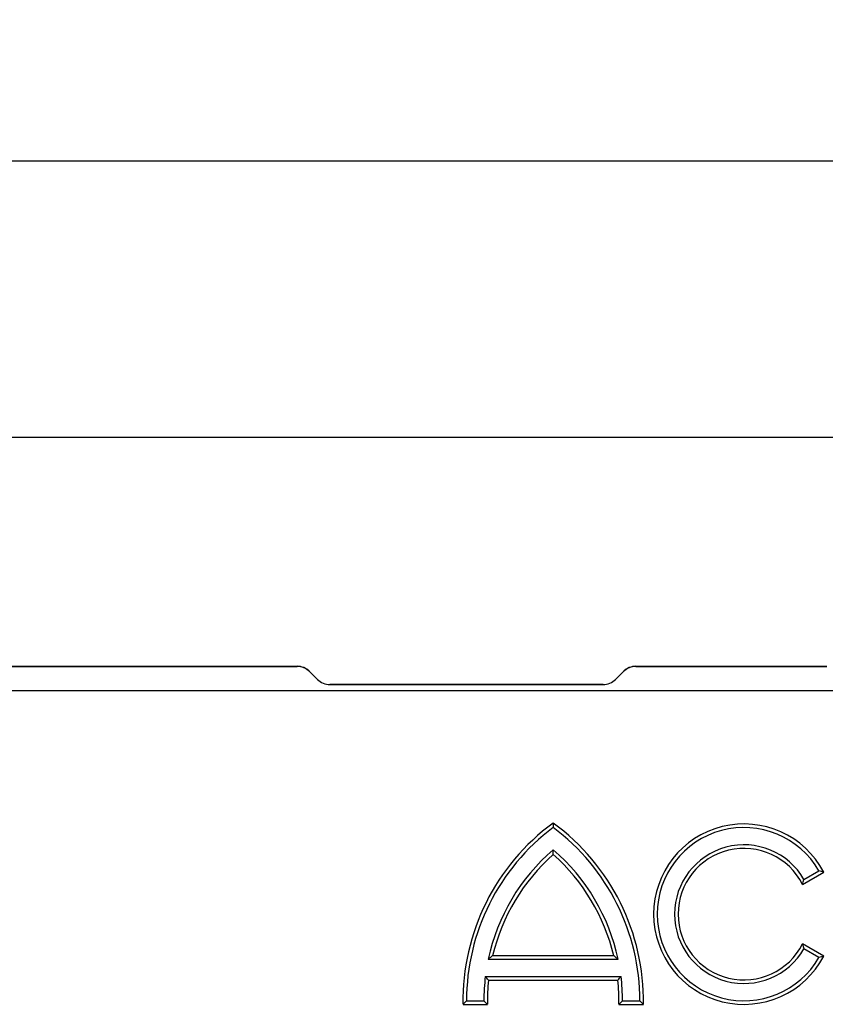
# Model space of a CAD drawing. Units: millimetres. Extents: x 75 to 2081, y 25 to 1460.
# Drawn here: x 899 to 992, y 1043 to 1156 of the extents above; entities that cross this region are included whole.
import ezdxf

# ---------------------------------------------------------------- set-up
doc = ezdxf.new("R2010")
doc.units = ezdxf.units.MM
doc.header["$LTSCALE"] = 5
doc.layers.get('0').update_dxf_attribs({"color": 1})
doc.layers.add('11669', color=7, linetype='Continuous')
doc.layers.add('DIMENSION', color=3, linetype='Continuous')
doc.styles.add('SLDTEXTSTYLE0', font='TXT', dxfattribs={"width": 0.605})
doc.dimstyles.new('SLDDIMSTYLE0', dxfattribs={"dimtxt": 12.5, "dimasz": 12.5, "dimexe": 0, "dimexo": 0.0625, "dimgap": 3.125, "dimtad": 1, "dimrnd": 1e-09, "dimzin": 12, "dimdsep": 46, "dimtxsty": 'SLDTEXTSTYLE0', "dimsah": 1, "dimcen": 0.09, "dimadec": 0, "dimazin": 3, "dimtfac": 1, "dimtofl": 0, "dimtmove": 0, "dimatfit": 3, "dimfxl": 0, "dimfrac": 2, "dimtolj": 1, "dimtzin": 12, "dimarcsym": 0})

# ---------------------------------------------------------------- blocks, each defined once
blk = doc.blocks.new('1162147-M_001__D_1')
at = {"layer": 'DIMENSION'}
for p, q in [((562.32, 1078.74), (562.32, 1144.87)), ((1562.32, 1078.74), (1562.32, 1144.87)), ((1562.32, 1139.87), (562.32, 1139.87))]:
    blk.add_line(p, q, dxfattribs=at)
for points in [[(562.32, 1139.87), (574.82, 1137.95), (574.82, 1141.79)], [(1562.32, 1139.87), (1549.82, 1141.79), (1549.82, 1137.95)]]:
    blk.add_solid(points, dxfattribs=at)
at = {"layer": 'DIMENSION', "insert": (1043.22, 1155.98), "char_height": 12.5, "attachment_point": 1, "style": 'SLDTEXTSTYLE0'}
blk.add_mtext('1000', dxfattribs=at)
blk = doc.blocks.new('1162147-M_001_Front_view')
for p, q in [((499, 0), (0, 0)), ((368.42, -26.4), (288.78, -26.4)), ((288.78, -26.41), (368.42, -26.41)), ((368.42, -26.41), (368.42, -26.4)), ((370.77, -27.92), (369.83, -26.98)), ((369.83, -26.98), (369.83, -26.99)), ((369.83, -26.99), (370.76, -27.92)), ((406.07, -26.98), (405.13, -27.92)), ((405.14, -27.92), (406.07, -26.99)), ((406.07, -26.99), (406.07, -26.98)), ((429.52, -26.4), (407.48, -26.4)), ((407.48, -26.4), (407.48, -26.41)), ((407.48, -26.41), (429.52, -26.41)), ((370.76, -27.92), (370.77, -27.92)), ((405.13, -27.92), (405.14, -27.92)), ((1000, -29.23), (0, -29.23)), ((403.72, -28.5), (372.18, -28.5)), ((372.18, -28.5), (372.18, -28.51)), ((372.18, -28.51), (403.72, -28.51)), ((403.72, -28.51), (403.72, -28.5)), ((426.88, -51), (428.61, -50)), ((426.72, -51.56), (429.16, -50.15)), ((429.16, -59.85), (426.72, -58.44)), ((428.61, -60), (426.88, -59)), ((390.46, -60.2), (405.44, -60.2)), ((390.96, -59.79), (404.94, -59.79)), ((390.12, -62.2), (405.78, -62.2)), ((390.48, -62.61), (405.42, -62.61)), ((387.55, -65.41), (390.36, -65.41)), ((387.95, -65), (389.95, -65)), ((405.54, -65.41), (408.35, -65.41)), ((405.95, -65), (407.95, -65))]:
    blk.add_line(p, q)
for centre, radius, start, end in [((412.95, -65), 25.41, 126.187, 180.9147), ((412.95, -65), 25, 126.8699, 180), ((382.95, -65), 25.41, 359.0853, 53.813), ((382.95, -65), 25, 0, 53.1301), ((419.95, -55), 10.41, 27.7664, 332.2336), ((419.95, -55), 10, 30, 330), ((412.95, -65), 23, 130.7057, 167.9541), ((382.95, -65), 23, 12.0459, 49.2943), ((419.95, -55), 8, 30, 330), ((419.95, -55), 7.59, 26.9389, 333.0611), ((412.95, -65), 22.59, 131.5965, 166.6799), ((382.95, -65), 22.59, 13.3201, 48.4035), ((412.95, -65), 23, 173.0075, 180), ((382.95, -65), 23, 0, 6.9925), ((412.95, -65), 22.59, 173.9167, 181.0285), ((382.95, -65), 22.59, 358.9715, 6.0833)]:
    blk.add_arc(centre, radius, start, end)
for centre, major_axis in [((368.42, -28.4), (-0.77, -1.85)), ((368.42, -28.41), (-0.77, -1.85)), ((407.48, -28.4), (0.77, -1.85)), ((407.48, -28.41), (0.77, -1.85)), ((372.18, -26.5), (0.77, 1.85)), ((372.18, -26.5), (0.77, 1.85)), ((403.72, -26.5), (-0.77, 1.85)), ((403.72, -26.5), (-0.77, 1.85))]:
    blk.add_ellipse(centre, major_axis=major_axis, ratio=0.998395, start_param=2.749461, end_param=3.533724)
for points in [[(397.95, -44.5), (397.95, -44.66), (397.95, -44.83), (397.95, -45)], [(397.95, -48.1), (397.95, -47.92), (397.95, -47.74), (397.95, -47.56)], [(429.16, -50.15), (428.98, -50.1), (428.79, -50.05), (428.61, -50)], [(426.72, -51.56), (426.77, -51.37), (426.83, -51.18), (426.88, -51)], [(426.72, -58.44), (426.77, -58.63), (426.83, -58.82), (426.88, -59)], [(390.96, -59.79), (390.79, -59.93), (390.62, -60.06), (390.46, -60.2)], [(404.94, -59.79), (405.11, -59.93), (405.28, -60.06), (405.44, -60.2)], [(429.16, -59.85), (428.98, -59.9), (428.79, -59.95), (428.61, -60)], [(390.48, -62.61), (390.36, -62.47), (390.24, -62.34), (390.12, -62.2)], [(405.42, -62.61), (405.54, -62.47), (405.66, -62.34), (405.78, -62.2)], [(387.55, -65.41), (387.68, -65.27), (387.81, -65.14), (387.95, -65)], [(390.36, -65.41), (390.22, -65.27), (390.08, -65.14), (389.95, -65)], [(405.54, -65.41), (405.68, -65.27), (405.81, -65.14), (405.95, -65)], [(408.35, -65.41), (408.22, -65.27), (408.08, -65.14), (407.95, -65)]]:
    blk.add_open_spline(points, degree=3)

msp = doc.modelspace()

# ---------------------------------------------------------------- block references
at = {"layer": '11669'}
msp.add_blockref('1162147-M_001_Front_view', (562.316, 1107.97), dxfattribs=at)

# ---------------------------------------------------------------- dimensions: what is measured, and where the dimension line sits
at = {"layer": 'DIMENSION'}
dim = msp.add_linear_dim(base=(562.316, 1139.87), p1=(1562.316, 1078.74), p2=(562.316, 1078.74), dimstyle='SLDDIMSTYLE0', dxfattribs=at)
dim.commit()
dim.dimension.update_dxf_attribs({"geometry": '1162147-M_001__D_1', "text_midpoint": (1062.316, 1139.87), "dimtype": 160})

doc.saveas('drawing.dxf')
